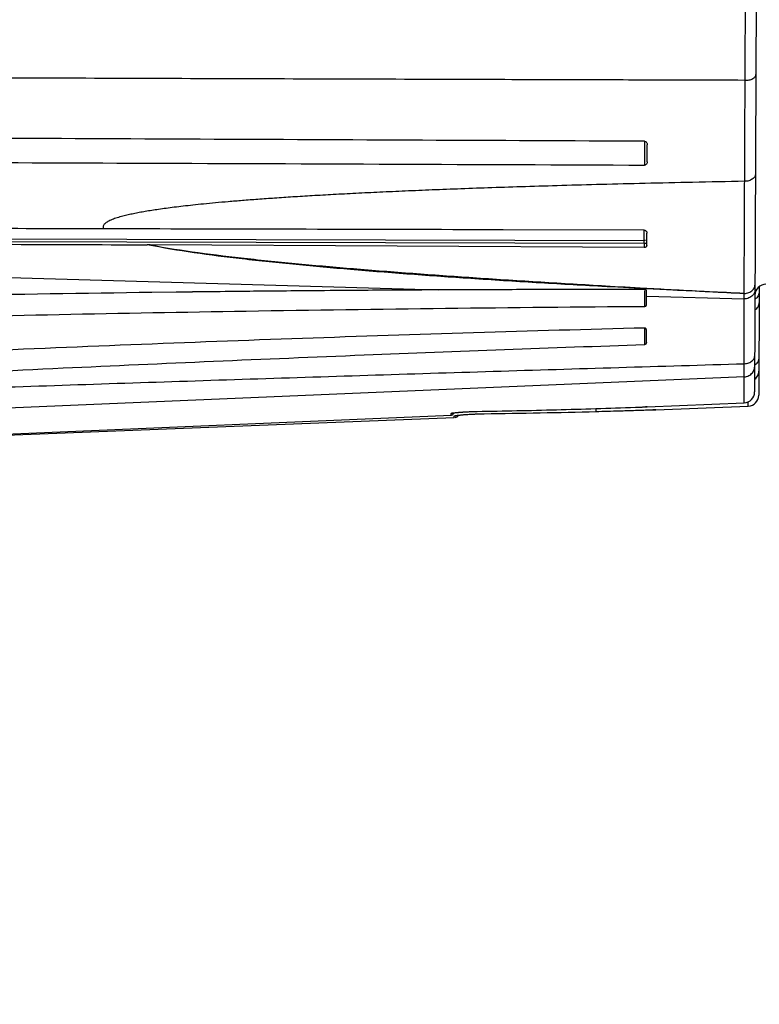
# Model space of a CAD drawing. Units: inches. Extents: x 1.2 to 15.8, y 0.3 to 10.5.
# Drawn here: x 5.2 to 5.5, y 6.3 to 6.7 of the extents above; entities that cross this region are included whole.
import ezdxf

# ---------------------------------------------------------------- set-up
doc = ezdxf.new("R2010")
doc.units = ezdxf.units.IN
doc.header["$LTSCALE"] = 0.935
doc.header["$MEASUREMENT"] = 0
doc.layers.get('0').update_dxf_attribs({"linetype": 'CONTINUOUS'})
doc.styles.get("Standard").update_dxf_attribs({"font": 'txt', "width": 0.8})
doc.dimstyles.new('DIMSTYLE_3', dxfattribs={"dimtxt": 0.1, "dimasz": 0.1875, "dimexe": 0.18, "dimexo": 0.0625, "dimgap": 0.09, "dimtad": 0, "dimtih": 1, "dimtoh": 1, "dimlfac": 2, "dimzin": 4, "dimdsep": 46, "dimtxsty": 'STANDARD', "dimblk": 'CLOSED', "dimblk1": 'CLOSED', "dimblk2": 'CLOSED', "dimcen": 0.09, "dimadec": 0, "dimazin": 0, "dimtp": 0.01, "dimtm": 0.01, "dimtfac": 1, "dimtofl": 0, "dimtmove": 0, "dimatfit": 3, "dimldrblk": 'CLOSED', "dimfxl": 1, "dimtolj": 1, "dimtzin": 4, "dimarcsym": 0})

# ---------------------------------------------------------------- blocks, each defined once
blk = doc.blocks.new('_CLOSED')
at = {"color": 0, "linetype": 'BYBLOCK'}
for p, q in [((0, 0), (-1, 0.1666666667)), ((-1, 0.1666666667), (-1, -0.1666666667)), ((-1, -0.1666666667), (0, 0)), ((-1, 0), (0, 0))]:
    blk.add_line(p, q, dxfattribs=at)
blk = doc.blocks.new('*D8')
at = {"color": 2, "linetype": 'CONTINUOUS'}
for p, q in [((8.9750404338, 7.2636877971), (8.9750404338, 6.0594784216)), ((5.0750404338, 6.3509026533), (5.0750404338, 6.0594784216)), ((5.0750404338, 6.1219784216), (7.0112840593, 6.1219784216)), ((8.9750404338, 6.1219784216), (7.2462840593, 6.1219784216))]:
    blk.add_line(p, q, dxfattribs=at)
at = {"color": 2, "linetype": 'CONTINUOUS', "xscale": 0.1875, "yscale": 0.1875, "zscale": 0.1875, "rotation": 180}
blk.add_blockref('_CLOSED', (5.0750404338, 6.1219784216), dxfattribs=at)
at = {"color": 2, "linetype": 'CONTINUOUS', "xscale": 0.1875, "yscale": 0.1875, "zscale": 0.1875}
blk.add_blockref('_CLOSED', (8.9750404338, 6.1219784216), dxfattribs=at)
at = {"color": 2, "linetype": 'CONTINUOUS', "width": 0.8}
blk.add_text('L3', height=0.1, dxfattribs=at).set_placement((7.0487840593, 6.0719784216))

msp = doc.modelspace()

# ---------------------------------------------------------------- linework, layer by layer
at = {"color": 7, "linetype": 'CONTINUOUS'}
for p, q in [((5.495865879, 6.5662792536), (5.4979720002, 7.048963594)), ((5.501891791, 7.0450091705), (5.4996466796, 6.5304708001)), ((5.4596893732, 6.6215495346), (5.4596515915, 6.6128906593)), ((5.4606411135, 6.6140963069), (5.4606681595, 6.6202947545)), ((5.5000347831, 6.6194170205), (5.4999928481, 6.6097209963)), ((5.4595466434, 6.5892525311), (5.4083619323, 6.589382481)), ((5.4595258439, 6.5844126157), (4.9647370321, 6.585649213)), ((4.9654362069, 6.5867817688), (5.4595300158, 6.585548203)), ((5.4605084827, 6.583699764), (5.4605281047, 6.5881967682)), ((4.8459298167, 6.5833208915), (5.384737248, 6.5675374154)), ((5.4595193733, 6.5829296582), (5.2800937641, 6.5839253024)), ((5.4595258439, 6.5844126157), (5.4595193733, 6.5829296582)), ((5.4603893751, 6.5844088466), (5.4595258439, 6.5844126157)), ((5.5013209645, 6.5686973114), (5.5011488969, 6.5292625579)), ((5.289523605, 6.5667171308), (5.2807874512, 6.5666073108)), ((5.459812146, 6.5615683419), (5.4598174362, 6.5672891557)), ((5.4604028832, 6.5653209153), (5.495859041, 6.5642822856)), ((5.4604031069, 6.5621391093), (5.4604076522, 6.5671322284)), ((5.495859041, 6.5642822856), (5.495867638, 6.5662525627)), ((5.495920509, 6.5359831451), (5.4958612542, 6.5642823341)), ((5.4603553009, 6.5485932998), (5.4603740068, 6.5528803495)), ((5.4958760462, 6.5265521479), (5.49592051, 6.5359803297)), ((5.442067543, 6.5233807833), (5.4420722067, 6.5244472816)), ((5.4606117263, 6.5250569431), (5.4958768262, 6.5265483429)), ((5.4637266428, 6.5240226131), (5.4973658724, 6.5253392535)), ((5.4973658544, 6.5253423129), (5.4973727067, 6.5269321304)), ((5.1400451188, 6.5113536749), (5.3905681455, 6.5211591576)), ((5.14335056, 6.5116396198), (5.3894185374, 6.5220461049)), ((5.3894185374, 6.5220461049), (5.3894212136, 6.5226475305)), ((5.3905681408, 6.5211596307), (5.3905706292, 6.5217318845)), ((5.3989510494, 6.5234178992), (5.3989250307, 6.5234151269)), ((5.4014616222, 6.5225633878), (5.4014107277, 6.5225582014))]:
    msp.add_line(p, q, dxfattribs=at)
for centre, radius, start, end in [((5.4598170235, 6.5671350266), 0.0005906076, 359.9509971149, 22.9878996399), ((5.5037372944, 6.565666121), 0.0039370079, 89.75, 179.75), ((5.4957043412, 6.5304855969), 0.0039371949, 272.4886043432, 359.688854482), ((5.4972104755, 6.5292770481), 0.0039378019, 272.2592752393, 359.7412616646), ((5.3904907982, 6.5231268425), 0.0019687317, 282.3178649207, 325.0775305916)]:
    msp.add_arc(centre, radius, start, end, dxfattribs=at)
for points, knots in [([(5.4962036081, 6.6436805701), (5.4890569342, 6.6437003268), (5.4717511241, 6.6437492834), (5.4409827487, 6.6438371409), (5.4005874488, 6.6439560599), (5.3539420723, 6.6440984446), (5.3038216303, 6.6442584949), (5.2523874882, 6.6444312284), (5.1988483103, 6.6446222879), (5.144716148, 6.6448315999), (5.0927752898, 6.6450520727), (5.0382465325, 6.6453215481), (4.9754250733, 6.6456755802), (4.9285006048, 6.6460917439), (4.9026779848, 6.6463334)], [0, 0, 0, 0, 0.0361228803, 0.0874722734, 0.1555188658, 0.240301123, 0.3232416352, 0.4088530807, 0.500275587, 0.5938562204, 0.6824652227, 0.7628121118, 0.8694742901, 1, 1, 1, 1]), ([(5.496203608, 6.6436805299), (5.4967088508, 6.6436783253), (5.4976729988, 6.6437738251), (5.4989406802, 6.6442107089), (5.4998694258, 6.644885044), (5.5001486155, 6.6455478729), (5.5001500896, 6.645843191)], [0, 0, 0, 0, 0.3111046558, 0.5906362379, 0.8181562613, 1, 1, 1, 1]), ([(5.4596893732, 6.6215495346), (5.4598346552, 6.6215488928), (5.4601286371, 6.6214690007), (5.4604543502, 6.6211607565), (5.460636192, 6.620748163), (5.4606688276, 6.6204478671), (5.4606681595, 6.6202947626)], [0, 0, 0, 0, 0.2473423789, 0.4926517108, 0.7393401752, 1, 1, 1, 1]), ([(4.967360302, 6.6145436744), (5.016415935, 6.6144521168), (5.1200550809, 6.614177586), (5.2841521257, 6.6136013954), (5.3991935359, 6.6131400936), (5.4596515915, 6.6128906593)], [0, 0, 0, 0, 0.2989415078, 0.6315704531, 1, 1, 1, 1]), ([(5.4606411133, 6.6140962791), (5.4606404649, 6.6139476617), (5.4606055113, 6.6136560066), (5.4604187082, 6.6132569018), (5.4600886454, 6.6129632577), (5.459796578, 6.6128900611), (5.4596515915, 6.6128906593)], [0, 0, 0, 0, 0.2578158165, 0.5022658423, 0.7484829108, 1, 1, 1, 1]), ([(5.4960435635, 6.6070012644), (5.4897414104, 6.6068796916), (5.477678078, 6.6066364454), (5.4603509112, 6.6062465996), (5.4445122681, 6.6058531058), (5.4300251037, 6.6054572273), (5.4167495587, 6.6050612148), (5.404544999, 6.6046640277), (5.3932703335, 6.6042646026), (5.3827821623, 6.6038618641), (5.3729507252, 6.6034538919), (5.3636952035, 6.6030378809), (5.3549827424, 6.602614712), (5.3468129165, 6.6021860089), (5.3391817512, 6.6017530438), (5.3320838129, 6.6013183686), (5.3254984204, 6.6008827828), (5.3194052373, 6.6004481398), (5.3137905613, 6.6000158352), (5.3086456838, 6.5995889777), (5.3039515981, 6.5991689504), (5.2996734359, 6.5987571127), (5.2957759113, 6.5983533351), (5.292223778, 6.5979565366), (5.288981726, 6.5975671267), (5.2860150581, 6.5971832831), (5.2832890897, 6.5968031185), (5.2807690073, 6.5964229871), (5.2784214877, 6.5960393945), (5.2762171173, 6.5956473128), (5.2741305642, 6.595239319), (5.2721282927, 6.59480602), (5.2701409409, 6.5943220852), (5.2681942317, 6.5937707454), (5.2663770219, 6.5931465299), (5.2648397939, 6.5924548027), (5.2636748157, 6.5917086608), (5.2629093334, 6.590751104), (5.2630564973, 6.5899967313), (5.2632166002, 6.5897277174)], [0, 0, 0, 0, 0.0802581978, 0.153629582, 0.220676824, 0.2819885283, 0.3381586107, 0.3897850301, 0.4374672911, 0.4818051181, 0.5234257281, 0.5627552986, 0.5997714051, 0.6344891835, 0.6669218664, 0.6970925108, 0.725033904, 0.7509544042, 0.7748717877, 0.7967349453, 0.8166871172, 0.8348784154, 0.8514587769, 0.8665781376, 0.8803873897, 0.8930349582, 0.9046660529, 0.9154315248, 0.9254845966, 0.9349518486, 0.9439383984, 0.9525537419, 0.9610336728, 0.9699800348, 0.9783004137, 0.9855021017, 0.991327331, 0.9960140124, 1, 1, 1, 1]), ([(5.4999924581, 6.6097169955), (5.4999906174, 6.6093547648), (5.4997453274, 6.6085743923), (5.498822921, 6.607689433), (5.4975331989, 6.607124518), (5.4965503519, 6.6069990527), (5.4960435635, 6.607001264)], [0, 0, 0, 0, 0.2071010288, 0.4417972225, 0.7102432457, 1, 1, 1, 1]), ([(5.2631113923, 6.589727708), (5.2299786971, 6.5898054244), (5.1637727201, 6.5899622738), (5.0645532056, 6.5902235687), (4.9984663776, 6.590403112), (4.9654527903, 6.590487751)], [0, 0, 0, 0, 0.3339330149, 0.6672672541, 1, 1, 1, 1]), ([(5.4083619323, 6.5893824682), (5.4036090005, 6.589394341), (5.3770415422, 6.5894603866), (5.3286246998, 6.5895773319), (5.2849607804, 6.5896786815), (5.2631113923, 6.589727708)], [0, 0, 0, 0, 0.0981669289, 0.5487235782, 1, 1, 1, 1]), ([(5.4595466461, 6.58925249), (5.45969035, 6.5892521765), (5.4598788411, 6.5892111118), (5.4600432258, 6.589119983), (5.4600789283, 6.5890969527)], [0, 0, 0, 0, 0.7732581221, 1, 1, 1, 1]), ([(5.4600789283, 6.5890969527), (5.4601530615, 6.5890491321), (5.4603177164, 6.5889072924), (5.460424216, 6.588715493), (5.4604654439, 6.5885951492)], [0, 0, 0, 0, 0.4091146384, 1, 1, 1, 1]), ([(5.4595279825, 6.5850152868), (5.4595282137, 6.5850788793), (5.4595286793, 6.5852032218), (5.4595291515, 6.5853275642), (5.4595293862, 6.5853883141)], [0, 0, 0, 0, 0.5114307067, 1, 1, 1, 1]), ([(4.9654240304, 6.5838117436), (5.0002699276, 6.584014088), (5.0699625133, 6.5842848963), (5.1745022617, 6.584347466), (5.2441948053, 6.5840677618), (5.279041018, 6.5839301057)], [0, 0, 0, 0, 0.3333333292, 0.666666671, 1, 1, 1, 1]), ([(5.2800937641, 6.5839253024), (5.2799765594, 6.5839259514), (5.2797423819, 6.5839269459), (5.2793914659, 6.5839284039), (5.2791577566, 6.5839296457), (5.279041018, 6.5839301057)], [0, 0, 0, 0, 0.3339987266, 0.667332094, 1, 1, 1, 1]), ([(5.4598342908, 6.5679870588), (5.4546063965, 6.5682561693), (5.44144087, 6.5689536333), (5.4203523241, 6.5701510889), (5.3972073136, 6.5716047908), (5.3747274432, 6.573187607), (5.3535804878, 6.5748614833), (5.3331743079, 6.5766847204), (5.3142261293, 6.5786650551), (5.2961638563, 6.58090495), (5.2847005239, 6.5828428789), (5.2790410179, 6.5839299783)], [0, 0, 0, 0, 0.0864785651, 0.217797733, 0.3489404154, 0.469582227, 0.5900782495, 0.699374378, 0.8080232193, 0.9047963435, 1, 1, 1, 1]), ([(5.2800937637, 6.5839251976), (5.2858938869, 6.5828025308), (5.2976757354, 6.5810166422), (5.3160843952, 6.5787942339), (5.3352959662, 6.5768764742), (5.3557792417, 6.5750954123), (5.3769071459, 6.5734491997), (5.3991864931, 6.571879874), (5.4220406153, 6.5704119507), (5.442444982, 6.5691979589), (5.455051373, 6.5684778405), (5.4598481301, 6.568209227)], [0, 0, 0, 0, 0.0981771439, 0.1979050895, 0.3081462737, 0.4190024958, 0.5395842392, 0.6603152078, 0.790162156, 0.9201612396, 1, 1, 1, 1]), ([(5.4595258439, 6.5844126157), (5.459526073, 6.5844805502), (5.4595265479, 6.5846156888), (5.4595270248, 6.5847508274), (5.4595272664, 6.5848180316)], [0, 0, 0, 0, 0.5027015513, 1, 1, 1, 1]), ([(5.4602172841, 6.5831522652), (5.4601560527, 6.583104676), (5.4600141386, 6.5830212225), (5.4598577515, 6.5829719005), (5.4597740217, 6.5829547655)], [0, 0, 0, 0, 0.4763140109, 1, 1, 1, 1]), ([(5.4605084827, 6.5836997646), (5.4605081906, 6.5836328523), (5.4604840391, 6.5834939708), (5.4603816957, 6.5833033157), (5.4602766257, 6.5831983856), (5.4602172841, 6.5831522652)], [0, 0, 0, 0, 0.3138223862, 0.647514785, 1, 1, 1, 1]), ([(5.3847372519, 6.5675366644), (5.3742928374, 6.5674866468), (5.3532689468, 6.5673596914), (5.3215309257, 6.5670867134), (5.3002375733, 6.5668511798), (5.289523461, 6.5667198216)], [0, 0, 0, 0, 0.3290740167, 0.6624070702, 1, 1, 1, 1]), ([(5.4598175571, 6.5676654559), (5.4515687752, 6.5676760038), (5.4349776955, 6.5676815828), (5.4111526166, 6.5676408794), (5.395576394, 6.5675855037), (5.3883424338, 6.5675532697)], [0, 0, 0, 0, 0.346222639, 0.6963693008, 1, 1, 1, 1]), ([(5.4603530279, 6.5673645331), (5.4603284884, 6.5674125414), (5.4602516166, 6.5675167574), (5.4600671038, 6.567634984), (5.4599046434, 6.5676655975), (5.4598175573, 6.5676657179)], [0, 0, 0, 0, 0.2502290199, 0.593038813, 1, 1, 1, 1]), ([(5.4604076316, 6.5671322263), (5.4604076898, 6.5671983066), (5.4603928603, 6.5672791774), (5.4603593078, 6.5673522472), (5.4603530279, 6.5673645331)], [0, 0, 0, 0, 0.8282445625, 1, 1, 1, 1]), ([(5.495867638, 6.5662525627), (5.4872427513, 6.5666407484), (5.4754364002, 6.5671965053), (5.4636320183, 6.5677919787), (5.4604504508, 6.5679553777)], [0, 0, 0, 0, 0.7304631182, 1, 1, 1, 1]), ([(5.4604662391, 6.5681746434), (5.4638615964, 6.5679848362), (5.4756604915, 6.5673347226), (5.4874613992, 6.5667219459), (5.495865879, 6.5662792536)], [0, 0, 0, 0, 0.2877818253, 1, 1, 1, 1]), ([(5.4998088652, 6.5676407719), (5.4998088583, 6.5673869927), (5.4997373272, 6.566878044), (5.4994373991, 6.5661560567), (5.4989580158, 6.5655129715), (5.498326111, 6.5649794703), (5.4975738061, 6.5645806969), (5.4967386711, 6.564335134), (5.496154653, 6.564281173), (5.4958612498, 6.5642822208)], [0, 0, 0, 0, 0.1319627361, 0.2662395322, 0.4044971317, 0.5475671042, 0.695293232, 0.8466540007, 1, 1, 1, 1]), ([(5.4958657659, 6.5662533931), (5.4961593958, 6.5662521085), (5.4967437089, 6.5663051003), (5.4975794265, 6.5665480805), (5.4983323705, 6.5669431303), (5.4989650005, 6.5674720351), (5.4994451338, 6.5681099315), (5.4997456784, 6.5688266006), (5.4998186646, 6.56934091), (5.4998172953, 6.5696019431), (5.4998172031, 6.5696109035)], [0, 0, 0, 0, 0.1532109574, 0.3043112143, 0.4516103009, 0.5940288072, 0.7313916829, 0.8645637058, 0.9953517978, 1, 1, 1, 1]), ([(5.2807874512, 6.5666073116), (5.2561672998, 6.5662899602), (5.2052006194, 6.5654959154), (5.1290772893, 6.5639233938), (5.0775764419, 6.5626214299), (5.0524191497, 6.5619323188)], [0, 0, 0, 0, 0.3233834226, 0.6694646466, 1, 1, 1, 1]), ([(5.5013127849, 6.5668227022), (5.5013127724, 6.5665676503), (5.5012412211, 6.5660562708), (5.5009410057, 6.5653308444), (5.5005442571, 6.5647968195), (5.5002528049, 6.5645190245), (5.5001491469, 6.5644305529)], [0, 0, 0, 0, 0.2778692402, 0.5603570434, 0.8509819858, 1, 1, 1, 1]), ([(5.052577312, 6.5535348552), (5.0948034462, 6.5548381562), (5.1822710951, 6.5573842024), (5.318019981, 6.5600924078), (5.411542562, 6.5612443769), (5.4598120274, 6.5615683779)], [0, 0, 0, 0, 0.3111503364, 0.6444796537, 1, 1, 1, 1]), ([(5.459812146, 6.5615683419), (5.4599005309, 6.5615689568), (5.4600686694, 6.56160435), (5.4602653354, 6.5617446333), (5.4603798736, 6.5619329043), (5.4604031778, 6.5620717739), (5.4604032243, 6.5621400346)], [0, 0, 0, 0, 0.2913161067, 0.5472196824, 0.7750184296, 1, 1, 1, 1]), ([(5.4998059149, 6.5603135974), (5.5000319236, 6.5604590524), (5.5004437741, 6.5607883596), (5.5009233917, 6.561397487), (5.5012235201, 6.5620819105), (5.5012954679, 6.5625651588), (5.5012952581, 6.5628058818)], [0, 0, 0, 0, 0.2664554907, 0.5195891374, 0.7626734793, 1, 1, 1, 1]), ([(5.4597702666, 6.5536995005), (5.4183332668, 6.5526543964), (5.3353265953, 6.5500915164), (5.2106367705, 6.5451431632), (5.1273919164, 6.5412130701), (5.0857033362, 6.539095552)], [0, 0, 0, 0, 0.3321678026, 0.6654910317, 1, 1, 1, 1]), ([(5.4597626605, 6.5505859558), (5.4597643715, 6.5512838676), (5.4597668445, 6.552321716), (5.4597695521, 6.5533595638), (5.4597702666, 6.5536995005)], [0, 0, 0, 0, 0.672460398, 1, 1, 1, 1]), ([(5.4603740065, 6.5528802884), (5.4603742537, 6.5529363724), (5.4603686361, 6.5530444158), (5.4603401886, 6.5531983518), (5.4602922353, 6.5533365022), (5.4602247817, 6.5534578814), (5.460137068, 6.5535604944), (5.4600287899, 6.553640892), (5.459903831, 6.5536912883), (5.459814046, 6.5537010231), (5.4597702547, 6.5536999501)], [0, 0, 0, 0, 0.1479497384, 0.2845609526, 0.4116501354, 0.5320475022, 0.6487796267, 0.7651269469, 0.8844448554, 1, 1, 1, 1]), ([(5.1316088052, 6.5333692752), (5.170567594, 6.5354066745), (5.2459799817, 6.5392062921), (5.3553670963, 6.5439279428), (5.425795018, 6.546544569), (5.4597555807, 6.5477121435)], [0, 0, 0, 0, 0.3563128397, 0.6896409917, 1, 1, 1, 1]), ([(5.4603555934, 6.5485876241), (5.460355338, 6.5485284368), (5.4603505856, 6.5484144675), (5.4603225427, 6.5482516348), (5.460275669, 6.5481045871), (5.460209726, 6.5479741975), (5.4601242618, 6.5478610692), (5.4600181438, 6.5477722315), (5.4598952015, 6.547701179), (5.4598010494, 6.5477054082), (5.4597558285, 6.5477037665)], [0, 0, 0, 0, 0.1492123887, 0.2869136237, 0.4153374777, 0.5367953674, 0.6538749477, 0.7693990668, 0.8859229891, 1, 1, 1, 1]), ([(5.4959036278, 6.5407433945), (5.4961888782, 6.5407504348), (5.4967525582, 6.5408084858), (5.4975562771, 6.5410297417), (5.4982779214, 6.5413740829), (5.4988836194, 6.5418273358), (5.4993445679, 6.5423703471), (5.4996344318, 6.5429813924), (5.4997045262, 6.543413325), (5.4997040893, 6.5436280679)], [0, 0, 0, 0, 0.1632944754, 0.3225225425, 0.4747736139, 0.6181478141, 0.752218798, 0.8784168261, 1, 1, 1, 1]), ([(5.5009158669, 6.5414060542), (5.5009951595, 6.5415433768), (5.5011453772, 6.5418753948), (5.501206956, 6.5422352047), (5.501206399, 6.5424410065)], [0, 0, 0, 0, 0.4373216512, 1, 1, 1, 1]), ([(5.1315937709, 6.5289797421), (5.1619276088, 6.5300327198), (5.2225956761, 6.5321109546), (5.3136478318, 6.5351246282), (5.4047500485, 6.5380122591), (5.4655188746, 6.5398441555), (5.4959038967, 6.5407342985)], [0, 0, 0, 0, 0.2498115276, 0.4996182128, 0.749810372, 1, 1, 1, 1]), ([(5.4959204696, 6.5359813238), (5.496205677, 6.5359929156), (5.4967726843, 6.5360784988), (5.497575834, 6.5363826236), (5.4982931358, 6.53684983), (5.4988908824, 6.5374581049), (5.499486306, 6.5384130271), (5.4996871899, 6.5392474289), (5.4996874626, 6.5398127464)], [0, 0, 0, 0, 0.1446548616, 0.2889924244, 0.4328098193, 0.5759983525, 0.7185858707, 1, 1, 1, 1]), ([(5.4997139939, 6.5402812167), (5.4997356321, 6.5402932321), (5.4998665784, 6.5403675286), (5.4999933141, 6.5404492896), (5.5000952697, 6.5405230253)], [0, 0, 0, 0, 0.1644124711, 1, 1, 1, 1]), ([(5.5000952697, 6.5405230253), (5.5001935342, 6.5405940914), (5.5004664928, 6.5408136611), (5.5007381535, 6.5411176988), (5.5008885009, 6.5413586605), (5.5009158669, 6.5414060542)], [0, 0, 0, 0, 0.2997925269, 0.8650054557, 1, 1, 1, 1]), ([(5.4959203325, 6.5359831375), (5.4655682484, 6.5346661043), (5.4048636511, 6.5320492199), (5.313787878, 6.5281627184), (5.2226939403, 6.5243031207), (5.1619524854, 6.5217441605), (5.1315816612, 6.520467371)], [0, 0, 0, 0, 0.2499306207, 0.4998586741, 0.749929469, 1, 1, 1, 1]), ([(5.4997057228, 6.5350546353), (5.4997264263, 6.5350708591), (5.4999684817, 6.5352645073), (5.5003866851, 6.5356894305), (5.5009859111, 6.5366497405), (5.5011876618, 6.5374898573), (5.5011872827, 6.5380593994)], [0, 0, 0, 0, 0.0228320842, 0.2690627051, 0.51438303, 1, 1, 1, 1]), ([(5.3989510553, 6.5234178993), (5.4085217342, 6.5235690085), (5.4276609439, 6.5239706351), (5.4467949486, 6.5245710689), (5.4563608766, 6.524920997)], [0, 0, 0, 0, 0.499988131, 1, 1, 1, 1]), ([(5.4563608767, 6.524920997), (5.4567108708, 6.5249337291), (5.4573542114, 6.524956634), (5.4580902207, 6.5249812757), (5.4585030283, 6.5249944785), (5.458597106, 6.5249974629)], [0, 0, 0, 0, 0.460507685, 0.8761142756, 1, 1, 1, 1]), ([(5.4585966174, 6.5249974474), (5.4587735175, 6.5250030594), (5.4591636589, 6.5250152417), (5.4597307777, 6.5250325148), (5.4606012567, 6.5250568785), (5.4606117208, 6.5250571663)], [0, 0, 0, 0, 0.256945627, 0.5748832695, 1, 1, 1, 1]), ([(5.458597106, 6.5249974629), (5.4587738385, 6.5250030695), (5.4591637931, 6.5250152458), (5.4597307889, 6.5250325151), (5.4609607163, 6.5250669393), (5.4603728184, 6.5250504697), (5.4600879926, 6.5250423742)], [0, 0, 0, 0, 0.1964741206, 0.4398099589, 0.7651912696, 1, 1, 1, 1]), ([(5.3894185286, 6.5220463339), (5.3895255878, 6.5220508617), (5.389773758, 6.5221024146), (5.3900284976, 6.5222718498), (5.3901510934, 6.522420002), (5.390179385, 6.5224598736)], [0, 0, 0, 0, 0.358485374, 0.8364645487, 1, 1, 1, 1]), ([(5.3894211401, 6.5226475582), (5.3894250872, 6.5226580567), (5.3894426614, 6.5226819784), (5.3895008227, 6.522705046), (5.3895848511, 6.5227340016), (5.3897641126, 6.5227779869), (5.3899737167, 6.5228166901), (5.3901442205, 6.522844029), (5.3902033075, 6.522853088)], [0, 0, 0, 0, 0.0378004145, 0.1090891904, 0.2189010663, 0.3677089232, 0.7811744386, 1, 1, 1, 1]), ([(5.3898925187, 6.52279132), (5.3898422632, 6.5227606285), (5.3896925509, 6.5226862915), (5.3895282132, 6.5226510898), (5.3894212042, 6.5226477304)], [0, 0, 0, 0, 0.3537163566, 1, 1, 1, 1]), ([(5.3898544422, 6.5227897235), (5.3898548817, 6.5227888333), (5.3898672338, 6.522778138), (5.3900998837, 6.5228326888), (5.3903177144, 6.5228621789), (5.3905214147, 6.5228921689), (5.3906330711, 6.5229072731)], [0, 0, 0, 0, 0.0180562678, 0.2635706853, 0.58565038, 1, 1, 1, 1]), ([(5.3902033075, 6.522853088), (5.3903870005, 6.5228812511), (5.3907410321, 6.5229278391), (5.3910955196, 6.5229684455), (5.3912654211, 6.5229867911)], [0, 0, 0, 0, 0.5210024609, 1, 1, 1, 1]), ([(5.3905705606, 6.5217317959), (5.3905752112, 6.5217432479), (5.3905954691, 6.5217696367), (5.3906616476, 6.5217942831), (5.3907574774, 6.5218260007), (5.3908731377, 6.5218530323), (5.390955608, 6.5218700644), (5.3909926904, 6.5218773517)], [0, 0, 0, 0, 0.075237773, 0.220406826, 0.4453161196, 0.7508329541, 1, 1, 1, 1]), ([(5.3905706265, 6.5217319574), (5.3907137335, 6.5217372958), (5.3909984861, 6.5217801545), (5.3913123012, 6.5219003006), (5.3914788689, 6.5219937947), (5.3915196349, 6.5220186681)], [0, 0, 0, 0, 0.4285431546, 0.8570388549, 1, 1, 1, 1]), ([(5.3906330711, 6.5229072731), (5.390767142, 6.5229254093), (5.391047301, 6.5229590449), (5.3913330059, 6.5229904594), (5.391486044, 6.5230063897)], [0, 0, 0, 0, 0.4633459533, 1, 1, 1, 1]), ([(5.3909926904, 6.5218773517), (5.3910820526, 6.5218949126), (5.3913446074, 6.5219401961), (5.3917498148, 6.521996602), (5.3920653319, 6.5220346904), (5.3922064385, 6.5220508459)], [0, 0, 0, 0, 0.2226295326, 0.6525677414, 1, 1, 1, 1]), ([(5.3912434434, 6.5219108703), (5.3912443396, 6.5219089897), (5.3912596241, 6.52190533), (5.3914640973, 6.5219400801), (5.3915920702, 6.5219604357), (5.3916933234, 6.5219751213)], [0, 0, 0, 0, 0.0862317674, 0.3292827239, 1, 1, 1, 1]), ([(5.391486044, 6.5230063897), (5.3916590521, 6.5230243987), (5.3920234569, 6.5230599068), (5.3923887285, 6.5230919903), (5.3925809758, 6.5231080645)], [0, 0, 0, 0, 0.4737640217, 1, 1, 1, 1]), ([(5.3916800328, 6.5230294909), (5.3916966277, 6.5230311231), (5.3918371624, 6.5230448722), (5.3923884908, 6.5230964792), (5.3929722402, 6.5231434582), (5.3934321212, 6.5231766853), (5.3934805674, 6.5231801443)], [0, 0, 0, 0, 0.0276879042, 0.2344617267, 0.9193591167, 1, 1, 1, 1]), ([(5.3916933234, 6.5219751213), (5.3918358656, 6.5219957955), (5.392189857, 6.5220412539), (5.3927495226, 6.5221034075), (5.3931662866, 6.5221437513), (5.3933918004, 6.5221643219)], [0, 0, 0, 0, 0.2675479116, 0.6030605579, 1, 1, 1, 1]), ([(5.3922064385, 6.5220508459), (5.3922837085, 6.5220596927), (5.3925310823, 6.5220871724), (5.3927787173, 6.5221124642), (5.3929490554, 6.522129049)], [0, 0, 0, 0, 0.3124722981, 1, 1, 1, 1]), ([(5.3925809758, 6.5231080645), (5.3927907839, 6.5231256071), (5.3932259474, 6.5231599875), (5.3939006, 6.5232077079), (5.3946166549, 6.5232527498), (5.395367861, 6.5232943241), (5.3961462854, 6.5233315679), (5.3969420334, 6.5233637083), (5.3977438931, 6.5233898085), (5.3984056057, 6.5234060082), (5.3987986992, 6.5234131217), (5.3989250313, 6.5234151287)], [0, 0, 0, 0, 0.0994144684, 0.2061626517, 0.3193887131, 0.438238396, 0.5614581339, 0.6874164718, 0.8143326357, 0.9403324216, 1, 1, 1, 1]), ([(5.3929490554, 6.522129049), (5.3930350618, 6.522137423), (5.3932206289, 6.522155044), (5.3934062688, 6.5221718492), (5.3935058667, 6.522180643)], [0, 0, 0, 0, 0.4635913446, 1, 1, 1, 1]), ([(5.3933918004, 6.5221643219), (5.3936516789, 6.5221880271), (5.3942010563, 6.5222345913), (5.3950683303, 6.5222991914), (5.3956758421, 6.5223385029), (5.3959928048, 6.5223576128)], [0, 0, 0, 0, 0.2997406653, 0.6347611544, 1, 1, 1, 1]), ([(5.393860594, 6.5232064432), (5.3942959849, 6.523235631), (5.3950614043, 6.5232813354), (5.395827264, 6.5233187028), (5.3961573355, 6.5233332284)], [0, 0, 0, 0, 0.5691075866, 1, 1, 1, 1]), ([(5.3947281845, 6.522278378), (5.3948326806, 6.5222859462), (5.3952350727, 6.5223143945), (5.3956376234, 6.5223404187), (5.3959356971, 6.5223584886)], [0, 0, 0, 0, 0.2597191038, 1, 1, 1, 1]), ([(5.3959356971, 6.5223584886), (5.3959792224, 6.5223611272), (5.3961407251, 6.522370823), (5.3963022487, 6.5223801735), (5.3964202504, 6.5223868212)], [0, 0, 0, 0, 0.2695116469, 1, 1, 1, 1]), ([(5.3959928048, 6.5223576128), (5.3963326062, 6.5223780995), (5.3970300464, 6.5224168469), (5.398096093, 6.5224666697), (5.3991936527, 6.5225079291), (5.3999336174, 6.5225289592), (5.4003050585, 6.522537718)], [0, 0, 0, 0, 0.2366140458, 0.485486722, 0.7417591626, 1, 1, 1, 1]), ([(5.3965426201, 6.5233494653), (5.3967250565, 6.5233568127), (5.3974664837, 6.5233847008), (5.398208192, 6.5234045104), (5.3987674703, 6.5234147185)], [0, 0, 0, 0, 0.2460870933, 1, 1, 1, 1]), ([(5.3969249361, 6.5224141384), (5.3973617403, 6.5224368207), (5.3978459868, 6.5224592126), (5.3983303574, 6.5224786443), (5.3983776809, 6.5224805146)], [0, 0, 0, 0, 0.9023014391, 1, 1, 1, 1]), ([(5.4014616269, 6.5225633879), (5.4082301523, 6.5226521026), (5.4217664133, 6.5228770828), (5.4353007596, 6.5231971613), (5.4420675377, 6.5233809778)], [0, 0, 0, 0, 0.4999938109, 1, 1, 1, 1]), ([(5.4420675544, 6.5233809782), (5.4448683126, 6.5234570706), (5.4486030005, 6.5235639904), (5.4523374698, 6.5236781773), (5.4532714541, 6.5237071902)], [0, 0, 0, 0, 0.7498980729, 1, 1, 1, 1]), ([(5.4611048791, 6.5239552219), (5.4616506017, 6.5239707603), (5.4622484045, 6.5239867712), (5.4629033225, 6.5240031033), (5.4632097147, 6.5240106783), (5.4638415443, 6.5240255535), (5.4637039619, 6.524022265), (5.4636167439, 6.5240201799)], [0, 0, 0, 0, 0.5616858813, 0.6143105656, 0.6624123638, 0.8923926722, 1, 1, 1, 1])]:
    msp.add_open_spline(points, degree=3, knots=knots, dxfattribs=at)
for points in [[(5.4596893732, 6.6215495346), (5.4058988085, 6.6217871357), (5.2983177118, 6.6222697048), (5.1369460435, 6.6229883077), (5.0293649059, 6.6234616734), (4.9755743609, 6.6237036854)], [(5.4595388308, 6.5875884809), (5.4595404456, 6.5879078551), (5.4595417847, 6.5880993145), (5.4595445218, 6.5888555592)], [(5.4595445218, 6.5888555592), (5.459544817, 6.5889371123), (5.4595451284, 6.5890252335), (5.459545421, 6.5891003426)], [(5.4595293862, 6.5853883141), (5.4595296073, 6.5854455684), (5.459529832, 6.5855028227), (5.4595300586, 6.5855600769)], [(5.4595300158, 6.585548203), (5.459532915, 6.5862282958), (5.4595362305, 6.5870742179), (5.4595388308, 6.5875884809)], [(5.4600209046, 6.585482226), (5.4598619129, 6.5855342953), (5.4596957206, 6.5855596315), (5.4595300587, 6.585560118)], [(5.4604654439, 6.5885951492), (5.4605094555, 6.5884666799), (5.4605287366, 6.5883302193), (5.4605280984, 6.5881953171)], [(5.4597740217, 6.5829547655), (5.4596902628, 6.5829376246), (5.4596046706, 6.582929184), (5.4595193796, 6.5829296571)], [(5.4595272664, 6.5848180316), (5.4595275028, 6.5848837833), (5.4595277435, 6.5849495351), (5.4595279825, 6.5850152868)], [(5.3847371512, 6.5675568381), (5.3530136066, 6.5673901529), (5.3212524426, 6.5671059248), (5.289523605, 6.5667171308)], [(5.3883424338, 6.5675532697), (5.3871407056, 6.5675479149), (5.3859389783, 6.5675423803), (5.3847372519, 6.5675366644)], [(5.4604504508, 6.5679553777), (5.4602450635, 6.567965926), (5.4600396768, 6.5679764863), (5.4598342908, 6.5679870588)], [(5.4598481301, 6.568209227), (5.4600541659, 6.5681976892), (5.4602602022, 6.5681861613), (5.4604662391, 6.5681746434)], [(5.5001491469, 6.5644305529), (5.500045669, 6.564342235), (5.4999373384, 6.564259585), (5.4998250147, 6.5641828522)], [(5.4597555807, 6.5477121435), (5.4597578729, 6.5486700811), (5.459760312, 6.5496280183), (5.4597626605, 6.5505859558)], [(5.4606117208, 6.5250571663), (5.460619273, 6.525057374), (5.4603728368, 6.5250504702), (5.4600879926, 6.5250423742)], [(5.390179385, 6.5224598736), (5.3902132174, 6.5225075537), (5.3902428161, 6.5225582434), (5.3902676549, 6.5226111566)], [(5.3902676549, 6.5226111566), (5.3903039699, 6.5226885171), (5.3903301126, 6.5227706298), (5.3903453745, 6.5228547086)], [(5.3912654211, 6.5229867911), (5.3913262977, 6.5229933644), (5.3913871875, 6.5229997959), (5.3914480904, 6.5230060978)], [(5.3914480904, 6.5230060978), (5.3915253834, 6.5230140958), (5.3916026976, 6.5230218851), (5.3916800328, 6.5230294909)], [(5.3934805674, 6.5231801443), (5.3936072235, 6.5231891875), (5.3937338997, 6.5231979498), (5.393860594, 6.5232064432)], [(5.3935058667, 6.522180643), (5.3936985418, 6.5221976546), (5.3938912883, 6.5222138402), (5.3940840931, 6.5222293008)], [(5.3940840931, 6.5222293008), (5.3942987241, 6.5222465116), (5.3945134273, 6.5222628241), (5.3947281845, 6.522278378)], [(5.3961573355, 6.5233332284), (5.3962857536, 6.5233388798), (5.3964141821, 6.5233442926), (5.3965426201, 6.5233494653)], [(5.3964202504, 6.5223868212), (5.3965884582, 6.5223962972), (5.3967566873, 6.5224054016), (5.3969249361, 6.5224141384)], [(5.3983776809, 6.5224805146), (5.3985764954, 6.522488372), (5.3987753301, 6.5224957323), (5.398974182, 6.5225026017)], [(5.3987674703, 6.5234147185), (5.3988286641, 6.5234158355), (5.3988898591, 6.5234168958), (5.3989510551, 6.5234178994)], [(5.398974182, 6.5225026017), (5.3991957252, 6.522510255), (5.3994172898, 6.5225172992), (5.3996388718, 6.522523743)], [(5.3996388718, 6.522523743), (5.4000146126, 6.52253467), (5.4003904034, 6.5225438707), (5.4007662242, 6.5225513885)], [(5.4003050585, 6.522537718), (5.4006705852, 6.5225463373), (5.4010361537, 6.5225532168), (5.4014017496, 6.5225580823)], [(5.4007662242, 6.5225513885), (5.4009980151, 6.5225560251), (5.4012298175, 6.5225600215), (5.4014616267, 6.5225633879)], [(5.4532714541, 6.5237071902), (5.4543131865, 6.5237395502), (5.455354902, 6.5237724756), (5.4563966004, 6.5238059666)], [(5.4563966004, 6.5238059666), (5.4572213298, 6.5238324819), (5.4580460486, 6.5238593517), (5.4588707568, 6.5238865759)], [(5.4588707568, 6.5238865759), (5.4596257179, 6.5239114055), (5.4603644982, 6.5239341411), (5.4611048791, 6.5239552219)], [(5.4636167439, 6.5240201799), (5.4634354608, 6.5240158461), (5.4630668411, 6.5240070329), (5.4627515881, 6.5239993089)], [(5.463726638, 6.5240228225), (5.4637401999, 6.5240231311), (5.4636966877, 6.5240220911), (5.4636167439, 6.5240201799)]]:
    msp.add_open_spline(points, degree=3, dxfattribs=at)

# ---------------------------------------------------------------- dimensions: what is measured, and where the dimension line sits
at = {"color": 2, "linetype": 'CONTINUOUS'}
dim = msp.add_linear_dim(base=(8.9750404338, 6.1219784216), p1=(5.0750404338, 6.3509026533), p2=(8.9750404338, 7.2636877971), text='L3', dimstyle='DIMSTYLE_3', dxfattribs=at)
dim.commit()
dim.dimension.update_dxf_attribs({"geometry": '*D8', "text_midpoint": (7.1287840593, 6.1219784216), "dimtype": 160})

doc.saveas('drawing.dxf')
